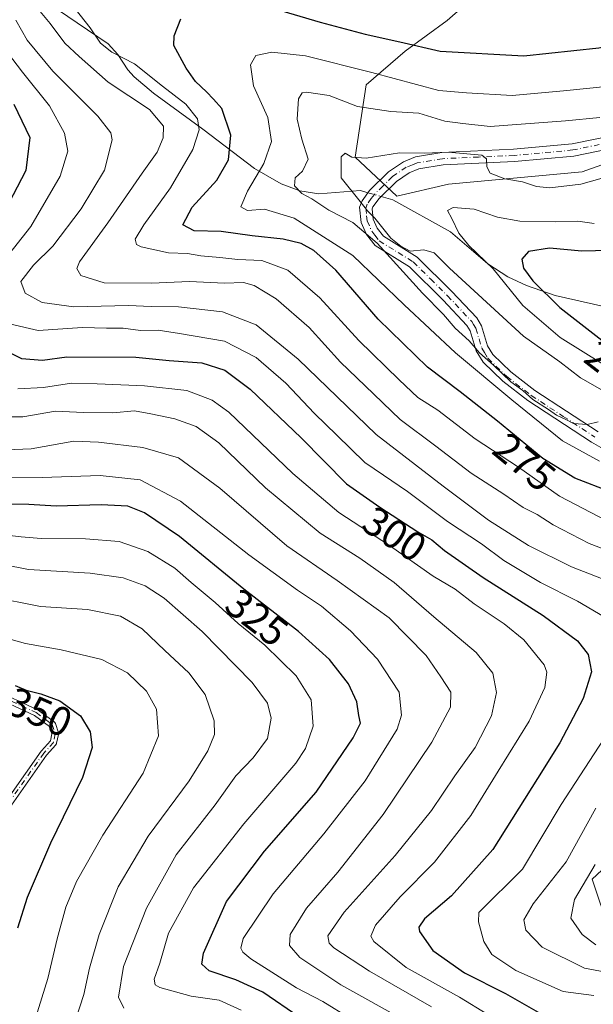
# Model space of a CAD drawing. Units: metres. Extents: x 603197 to 606617, y 4784738 to 4787104.
# Drawn here: x 604131 to 604272, y 4785772 to 4786013 of the extents above; entities that cross this region are included whole.
import ezdxf
from ezdxf.enums import TextEntityAlignment as Align

# ---------------------------------------------------------------- set-up
doc = ezdxf.new("R2010")
doc.units = ezdxf.units.M
doc.header["$MEASUREMENT"] = 0
doc.linetypes.add('DGN Style 4', pattern=[2.6384748266838614, 1.318413404963828, -0.6592067024819142, 0.001648016756204785, -0.6592067024819142])
for name, color, linetype, lineweight in [('Arbolado forestal CxS', 92, 'Continuous', 0), ('Camino Cxs', 7, 'Continuous', 0), ('Camino eje', 30, 'DGN Style 4', 13), ('Corriente natural lineal', 142, 'Continuous', 13), ('Corriente natural lineal oculto', 9, 'DGN Style 4', 13), ('Curva de nivel maestra', 30, 'Continuous', 30), ('Curva de nivel normal', 30, 'Continuous', 0), ('Matorral CxS', 135, 'Continuous', 0), ('Pista no pavimentada Cxs', 111, 'Continuous', 0), ('Pista no pavimentada eje', 91, 'DGN Style 4', 0), ('Rótulo de curva de nivel directora', 7, 'Continuous', 0)]:
    doc.layers.add(name, color=color, linetype=linetype, lineweight=lineweight)
doc.styles.add('Style-Arial', font='txt')

msp = doc.modelspace()

# ---------------------------------------------------------------- linework, layer by layer
at = {"layer": 'Arbolado forestal CxS', "color": 92, "linetype": 'Continuous', "lineweight": 0}
for points in [[(604247.4153000005, 4786022.4793, 284.9478999999992), (604235.8938999996, 4786012.319900001, 279.7911000000022), (604225.6649000002, 4786004.8181, 274.3521999999939), (604216.1168999998, 4785996.634299999, 267.9774000000034), (604213.3901000004, 4785978.9025, 260.4345999999932), (604223.6206999999, 4785969.354699999, 259.0743999999977), (604236.2655999997, 4785972.292300001, 258.831600000005), (604268.9523, 4785975.299500001, 261.1218999999983), (604298.1041000001, 4785985.711300001, 262.1267999999982)], [(604247.4153000005, 4786022.4793, 284.9478999999992), (604235.8938999996, 4786012.319900001, 279.7911000000022), (604225.6649000002, 4786004.8181, 274.3521999999939), (604216.1168999998, 4785996.634299999, 267.9774000000034), (604213.3901000004, 4785978.9025, 260.4345999999932), (604223.6206999999, 4785969.354699999, 259.0743999999977), (604236.2655999997, 4785972.292300001, 258.831600000005), (604268.9523, 4785975.299500001, 261.1218999999983), (604298.1041000001, 4785985.711300001, 262.1267999999982)], [(604289.6785000004, 4785819.2785, 282.8055000000023), (604271.4357000003, 4785802.252699999, 287.1591000000044), (604279.9512999998, 4785776.7139, 290.3567999999942)], [(604289.6785000004, 4785819.2785, 282.8055000000023), (604271.4357000003, 4785802.252699999, 287.1591000000044), (604279.9512999998, 4785776.7139, 290.3567999999942)]]:
    msp.add_polyline3d(points, dxfattribs=at)
at = {"layer": 'Camino Cxs', "color": 7, "linetype": 'Continuous', "lineweight": 0}
for points in [[(604124.6915999996, 4785848.745100001, 352.8907000000036), (604135.6541999998, 4785843.707000001, 351.5865999999951), (604135.7249999996, 4785843.67, 351.5847000000067), (604135.7918999996, 4785843.6261, 351.5850999999966), (604139.7219000002, 4785840.756100001, 351.645399999994), (604139.7489, 4785840.735500001, 351.6447999999946), (604139.8086999999, 4785840.682800001, 351.6444000000047), (604139.8629000002, 4785840.624299999, 351.6456000000035), (604139.9111000003, 4785840.560699999, 351.6483000000007), (604139.9527000004, 4785840.492699999, 351.6526000000013), (604139.9873000003, 4785840.420800001, 351.6585000000051), (604140.0109999999, 4785840.357100001, 351.6646999999939), (604140.7609999999, 4785838.0471, 351.8516999999993), (604140.7644999997, 4785838.035900001, 351.8522999999986), (604140.7841999996, 4785837.9586, 351.857999999993), (604140.7960999999, 4785837.879699999, 351.8656999999948), (604140.8000999996, 4785837.800100001, 351.875199999995), (604140.7960999999, 4785837.7204, 351.8867999999929), (604140.7841999996, 4785837.6415, 351.9000999999989), (604140.7827000003, 4785837.634, 351.9015000000072), (604140.3327000003, 4785835.514000001, 352.2452000000048), (604140.3145000003, 4785835.444300001, 352.256899999993), (604140.2873000001, 4785835.3693, 352.2710999999982), (604140.2527000001, 4785835.297499999, 352.2866999999969), (604140.2111000001, 4785835.2294, 352.3034000000043), (604140.1628999999, 4785835.1658, 352.3209999999963), (604140.1426999997, 4785835.1426, 352.3279999999941), (604137.8355, 4785832.5988, 353.0555000000023), (604125.7346999999, 4785815.458500001, 357.5973999999987)], [(604124.6915999996, 4785848.745100001, 352.8907000000036), (604135.6541999998, 4785843.707000001, 351.5865999999951), (604135.7249999996, 4785843.67, 351.5847000000067), (604135.7918999996, 4785843.6261, 351.5850999999966), (604139.7219000002, 4785840.756100001, 351.645399999994), (604139.7489, 4785840.735500001, 351.6447999999946), (604139.8086999999, 4785840.682800001, 351.6444000000047), (604139.8629000002, 4785840.624299999, 351.6456000000035), (604139.9111000003, 4785840.560699999, 351.6483000000007), (604139.9527000004, 4785840.492699999, 351.6526000000013), (604139.9873000003, 4785840.420800001, 351.6585000000051), (604140.0109999999, 4785840.357100001, 351.6646999999939), (604140.7609999999, 4785838.0471, 351.8516999999993), (604140.7644999997, 4785838.035900001, 351.8522999999986), (604140.7841999996, 4785837.9586, 351.857999999993), (604140.7960999999, 4785837.879699999, 351.8656999999948), (604140.8000999996, 4785837.800100001, 351.875199999995), (604140.7960999999, 4785837.7204, 351.8867999999929), (604140.7841999996, 4785837.6415, 351.9000999999989), (604140.7827000003, 4785837.634, 351.9015000000072), (604140.3327000003, 4785835.514000001, 352.2452000000048), (604140.3145000003, 4785835.444300001, 352.256899999993), (604140.2873000001, 4785835.3693, 352.2710999999982), (604140.2527000001, 4785835.297499999, 352.2866999999969), (604140.2111000001, 4785835.2294, 352.3034000000043), (604140.1628999999, 4785835.1658, 352.3209999999963), (604140.1426999997, 4785835.1426, 352.3279999999941), (604137.8355, 4785832.5988, 353.0555000000023), (604125.7346999999, 4785815.458500001, 357.5973999999987)], [(604124.4064999997, 4785816.351500001, 357.465400000001), (604136.5565, 4785833.5615, 353.2238999999972), (604136.5724, 4785833.583100001, 353.2192000000068), (604136.6174999997, 4785833.637499999, 353.2063000000053), (604138.8124000002, 4785836.057499999, 352.5440999999992), (604139.1731000004, 4785837.7567, 352.274900000004), (604138.5691999998, 4785839.616699999, 352.0470999999961), (604134.9130999995, 4785842.286699999, 352.0696000000025), (604123.9759999998, 4785847.313200001, 354.1356999999989)], [(604124.4064999997, 4785816.351500001, 357.465400000001), (604136.5565, 4785833.5615, 353.2238999999972), (604136.5724, 4785833.583100001, 353.2192000000068), (604136.6174999997, 4785833.637499999, 353.2063000000053), (604138.8124000002, 4785836.057499999, 352.5440999999992), (604139.1731000004, 4785837.7567, 352.274900000004), (604138.5691999998, 4785839.616699999, 352.0470999999961), (604134.9130999995, 4785842.286699999, 352.0696000000025), (604123.9759999998, 4785847.313200001, 354.1356999999989)]]:
    msp.add_polyline3d(points, dxfattribs=at)
at = {"layer": 'Camino eje', "color": 30, "linetype": 'DGN Style 4', "lineweight": 13}
msp.add_polyline3d([(604124.3101000005, 4785848.040100001, 353.4787999999971), (604135.3201000001, 4785842.9801, 351.8260000000009), (604139.2500999998, 4785840.110099999, 351.8323999999994), (604140.0000999998, 4785837.800100001, 352.0678999999946), (604139.5500999996, 4785835.6801, 352.4082000000053), (604137.2100999998, 4785833.100099999, 353.1380999999965), (604125.0601000005, 4785815.890100001, 357.5587999999989)], dxfattribs=at)
at = {"layer": 'Corriente natural lineal', "color": 142, "linetype": 'Continuous', "lineweight": 13}
for points in [[(604124.2401000002, 4786027.9801, 287.0173000000068), (604135.5201000003, 4786018.5101, 284.4412000000011), (604152.9401000004, 4786006.610099999, 279.934699999998), (604155.3201000001, 4786003.9901, 280.5745000000024), (604157.7600999996, 4786000.280099999, 281.7981), (604159.2701000003, 4785998.5801, 282.1420999999973), (604164.0301000001, 4785994.530099999, 282.6284000000014), (604176.1300999997, 4785985.7601, 280.1033000000025), (604188.7301000003, 4785976.130100001, 272.0305999999982), (604195.2901, 4785972.340100001, 267.4633000000031), (604199.8201000001, 4785970.6801, 265.883799999996), (604204.5301000001, 4785969.970100001, 264.084799999997), (604214.6901000004, 4785970.7301, 260.1925000000047), (604216.5165999997, 4785970.2016, 259.8637000000017)], [(604219.7418999998, 4785969.268400001, 259.4578000000038), (604222.5701000001, 4785968.450099999, 259.1760999999969), (604236.7500999998, 4785960.670100001, 256.9974999999977), (604245.8901000004, 4785952.790100001, 255.6929999999993), (604250.7901, 4785949.590100001, 254.5332999999955), (604255.3400999998, 4785947.470100001, 252.5160000000033), (604262.3000999996, 4785945.040100001, 249.6474000000017), (604274.2100999998, 4785942.3301, 245.3855999999942), (604283.8601000002, 4785941.1601, 243.0927999999985), (604293.5100999996, 4785941.170100001, 242.1662000000069), (604300.0401, 4785942.4001, 241.4616999999998), (604314.4600999998, 4785947.090100001, 238.3984000000055), (604319.2701000003, 4785947.8301, 237.2792000000045), (604337.4200999998, 4785946.5601, 234.2681000000011), (604342.0800999999, 4785945.540100001, 232.431700000001), (604351.4200999998, 4785942.710100001, 232.0023999999976), (604354.1001000004, 4785942.110099999, 231.7348000000056), (604355.9501, 4785941.970100001, 231.1719000000012), (604358.5900999998, 4785942.210100001, 229.9293999999936), (604361.8300999999, 4785941.370100001, 227.8801999999996), (604370.9918999998, 4785937.153100001, 209.4753999999957)]]:
    msp.add_polyline3d(points, dxfattribs=at)
at = {"layer": 'Corriente natural lineal oculto', "color": 9, "linetype": 'DGN Style 4', "lineweight": 13, "extrusion": (0.1152876722138856, -0.03335703829685901, 0.9927719076563184), "elevation": -89729.09020922105, "flags": 128}
msp.add_lwpolyline([(4765333.535899501, 744401.3830362688), (4765333.535899501, 744398.0009988444)], dxfattribs=at)
at = {"layer": 'Curva de nivel maestra', "color": 30, "linetype": 'Continuous', "lineweight": 30, "flags": 128}
for points, elevation in [([(604193.5199999996, 4786015.3201), (604204.8099999996, 4786011.960100001), (604215.8499999996, 4786008.9901), (604224.3200000003, 4786007.110099999), (604234.2000000002, 4786004.840100001), (604254.6399999997, 4786003.670100001), (604273.0199999996, 4786005.640100001), (604283.2400000002, 4786007.7601), (604288.7000000002, 4786008.860099999), (604298.6100000005, 4786011.5601), (604304.0599999996, 4786012.520099999), (604314.2300000006, 4786013.9801)], 275), ([(604276.0199999996, 4785896.960100001), (604267.1900000004, 4785900.370100001), (604259.3399999999, 4785905.1801), (604248.2400000002, 4785914.300100001), (604239.1100000005, 4785921.460100001), (604231.1299999999, 4785927.4801), (604219.0199999996, 4785939.2301), (604208.6699999999, 4785951.270099999), (604203.3099999996, 4785956.050100001), (604200.2000000002, 4785957.770099999), (604195.7800000003, 4785958.800100001), (604188.2199999997, 4785959.640100001), (604180.5800000001, 4785960.720100001), (604173.9800000006, 4785960.9101), (604171.2199999997, 4785962.3201), (604173.5199999996, 4785966.6801), (604179.5700000003, 4785973.3101), (604182.3899999997, 4785978.280099999), (604182.9600000001, 4785984.300100001), (604180.79, 4785990.8301), (604178.7000000002, 4785993.0601), (604177.04, 4785994.9301), (604174.3399999999, 4785997.460100001), (604171.9900000002, 4786000.700099999), (604169.0199999996, 4786006.2601), (604169.0700000003, 4786008.5601), (604170.7400000002, 4786012.720100001)], 275), ([(604129.8399999999, 4785991.9101), (604133.7999999998, 4785983.7401), (604132.7599999999, 4785975.620100001), (604127.54, 4785965.620100001)], 300), ([(604278.8600000005, 4785956.110099999), (604268.8600000005, 4785955.9001), (604260.9500000002, 4785956.620100001), (604255.7999999998, 4785955.790100001), (604254.2199999997, 4785953.9301), (604254.5899999999, 4785951.770099999), (604256.8799999999, 4785948.630100001), (604263.4699999997, 4785942.120100001), (604273.79, 4785934.1501)], 250), ([(604126.3799999999, 4785932.210100001), (604131.7599999999, 4785929.670100001), (604136.8399999999, 4785929.2601), (604142.8499999996, 4785930.0801), (604159.7100000001, 4785930.0001), (604167.9000000004, 4785929.190099999), (604175.8799999999, 4785928.600099999), (604181.4600000001, 4785926.800100001), (604187.6799999997, 4785922.120100001), (604200.1500000004, 4785910.200099999), (604211.2300000006, 4785898.970100001), (604219.4299999997, 4785893.2401), (604228.7300000006, 4785887.220100001), (604232.1200000001, 4785885.2301), (604235.2199999997, 4785882.6501), (604244.7000000002, 4785876.030099999), (604259.4100000003, 4785866.7501), (604267.79, 4785860.5601), (604270.4199999999, 4785857.210100001), (604271.2300000006, 4785852.970100001), (604269.2100000001, 4785846.4801), (604263.4699999997, 4785835.630100001), (604258.0300000003, 4785826.880100001), (604247.0599999996, 4785809.520099999), (604237, 4785798.1501), (604230.3899999997, 4785792.530099999), (604228.9900000002, 4785790.470100001), (604229.1200000001, 4785789.420100001), (604232.3600000005, 4785784.800100001), (604240.1500000004, 4785779.3201), (604250.2000000002, 4785774.2401), (604258.7599999999, 4785769.380100001)], 300), ([(604199.8300000001, 4785768.390100001), (604190.7599999999, 4785774.550100001), (604184.1900000004, 4785777.5801), (604177.6500000004, 4785779.770099999), (604175.8499999996, 4785781.4001), (604176.29, 4785784.1601), (604181.9299999997, 4785796.770099999), (604191.2300000006, 4785809.0601), (604203.8700000001, 4785823.550100001), (604212.9299999997, 4785836.800100001), (604214.7199999997, 4785840.4301), (604214.2699999996, 4785842.280099999), (604213.79, 4785845.620100001), (604211.75, 4785850.030099999), (604207.1299999999, 4785855.950099999), (604199.5599999996, 4785862.8201), (604186.1200000001, 4785873.200099999), (604170.4000000004, 4785886.090100001), (604161.8200000003, 4785891.890100001), (604157.7199999997, 4785893.4801), (604151.2100000001, 4785893.8301), (604140.2199999997, 4785893.470100001), (604133.54, 4785893.9001), (604126.0199999996, 4785894.030099999)], 325), ([(604130.1799999997, 4785849.6501), (604132.8499999996, 4785848.470100001), (604136.4800000006, 4785847.620100001), (604141.0899999999, 4785845.840100001), (604146.1500000004, 4785842.2401), (604148.5199999996, 4785838.270099999), (604149.04, 4785834.460100001), (604146.6399999997, 4785827.1501), (604138.7999999998, 4785811.020099999), (604133.1100000005, 4785797.7601), (604130.7199999997, 4785790.2601)], 350)]:
    msp.add_lwpolyline(points, dxfattribs=dict(at, elevation=elevation))
at = {"layer": 'Curva de nivel normal', "color": 30, "linetype": 'Continuous', "lineweight": 0, "flags": 128}
for points, elevation in [([(604124.2000000002, 4785949.619999999), (604133.9800000006, 4785961.91), (604141.2300000006, 4785974.25), (604143.04, 4785980.380000001), (604142.2699999996, 4785984.74), (604138.5999999996, 4785991.460000001), (604131.9800000006, 4785999.680000001), (604119.79, 4786015.529999999)], 294.9999999999999), ([(604276.4199999999, 4785882.180000001), (604270.6399999997, 4785884.4), (604261.8799999999, 4785888.970000001), (604257.9100000003, 4785891.49), (604254.4699999997, 4785893.180000001), (604249.75, 4785896.430000001), (604241.8200000003, 4785901.609999999), (604233.0999999996, 4785908.189999999), (604224.3700000001, 4785914.720000001), (604215.8099999996, 4785922.92), (604209.7800000003, 4785928.779999999), (604202.1500000004, 4785937.220000001), (604194.04, 4785944.199999999), (604188.6600000003, 4785947.529999999), (604186.0899999999, 4785948.27), (604181.4500000002, 4785948.100000001), (604172.8499999996, 4785948.51), (604163.5099999999, 4785948.039999999), (604151.9600000001, 4785948.16), (604146.2699999996, 4785949.92), (604145.2800000003, 4785951.680000001), (604145.9199999999, 4785953.300000001), (604152.8399999999, 4785962.869999999), (604161.2999999998, 4785975.02), (604164.9400000004, 4785980.130000001), (604166.4199999999, 4785983.66), (604166.4600000001, 4785986.460000001), (604163.0499999998, 4785990.550000001), (604152.9199999999, 4785997.26), (604145.8099999996, 4786003.539999999), (604142.3700000001, 4786006.810000001), (604138.75, 4786011.65), (604135.4500000002, 4786015.560000001)], 285), ([(604274.8399999999, 4785890.01), (604263.3600000005, 4785895.980000001), (604253.3499999996, 4785903.07), (604242.7599999999, 4785910), (604233.5899999999, 4785916.970000001), (604228.7000000002, 4785920.119999999), (604224.2000000002, 4785924.4), (604214.2599999999, 4785934.02), (604204.75, 4785944.449999999), (604196.8899999997, 4785951.24), (604190.5599999996, 4785953.65), (604184.6699999999, 4785953.84), (604180.2599999999, 4785954.350000001), (604175.6500000004, 4785954.75), (604172.3200000003, 4785955.32), (604167.7000000002, 4785955.529999999), (604161, 4785956.939999999), (604159.9000000004, 4785957.539999999), (604159.5499999998, 4785958.800000001), (604161.6699999999, 4785962.350000001), (604168.1900000004, 4785971.42), (604173.6399999997, 4785980.810000001), (604175.2400000002, 4785985.600000001), (604174.7699999996, 4785988.279999999), (604171.9500000002, 4785991.91), (604166.2000000002, 4785996.27), (604159.3799999999, 4786001.779999999), (604153.8300000001, 4786004.560000001), (604151.0899999999, 4786006.83), (604148.5499999998, 4786010.58), (604144.8399999999, 4786015.180000001)], 280), ([(604130.3799999999, 4786012.439999999), (604133.1299999999, 4786007.51), (604139.3600000005, 4785999.960000001), (604150.4199999999, 4785988.970000001), (604153.6200000001, 4785984.869999999), (604153.9299999997, 4785983.17), (604152.0499999998, 4785975.699999999), (604146.3099999996, 4785966.279999999), (604139.4299999997, 4785957.16), (604134.6299999999, 4785952.49), (604131.5999999996, 4785948.470000001), (604132.6399999997, 4785945.59), (604136.7999999998, 4785943.359999999), (604144.5099999999, 4785942.279999999), (604157.9199999999, 4785942.619999999), (604163.5, 4785942.4), (604170.1699999999, 4785942.25), (604180.9400000004, 4785941.02), (604189.1399999997, 4785937.890000001), (604199.4100000003, 4785929.49), (604218.5099999999, 4785911.02), (604234.9500000002, 4785898.41), (604246.0499999998, 4785890.109999999), (604255.8399999999, 4785883.91), (604266.3099999996, 4785878.640000001), (604273.6900000004, 4785875.810000001)], 290), ([(604273.2000000002, 4785904.529999999), (604264.1100000005, 4785909.49), (604251.7100000001, 4785919.529999999), (604237.9500000002, 4785931.039999999), (604225.3499999996, 4785942.77), (604212.79, 4785954.82), (604198.5, 4785964), (604191.2400000002, 4785966.199999999), (604187.0199999996, 4785965.880000001), (604185.4199999999, 4785966.779999999), (604187.0499999998, 4785970.609999999), (604191.0300000003, 4785977.390000001), (604192.9000000004, 4785982.76), (604192.0199999996, 4785988.59), (604188.5199999996, 4785996.380000001), (604187.79, 4786001.480000001), (604189.0599999996, 4786003.789999999), (604192.9600000001, 4786004.560000001), (604201.2300000006, 4786003.699999999), (604217.4400000004, 4785999.640000001), (604233.8300000001, 4785995.25), (604240.6200000001, 4785994.65), (604251.8099999996, 4785993.980000001), (604264.3600000005, 4785995.109999999), (604285.2800000003, 4785997.27)], 270), ([(604273.3099999996, 4785988.609999999), (604264.8600000005, 4785987.779999999), (604246.4500000002, 4785986.439999999), (604239.7400000002, 4785987.119999999), (604235.3300000001, 4785987.75), (604228.9699999997, 4785989.710000001), (604222.0800000001, 4785990.119999999), (604213.9400000004, 4785991.34), (604207.0599999996, 4785994), (604201.4500000002, 4785994.810000001), (604200.4600000001, 4785994.609999999), (604199.5599999996, 4785993.140000001), (604199.1900000004, 4785988.210000001), (604200.3499999996, 4785983.34), (604201.9199999999, 4785978.42), (604200.54, 4785975.460000001), (604198.7000000002, 4785973.83), (604198.5199999996, 4785971.91), (604200.2999999998, 4785969.980000001), (604202.8200000003, 4785968.710000001), (604206.9800000006, 4785965.930000001), (604212.8300000001, 4785962.91), (604218.7599999999, 4785957.84), (604229.8499999996, 4785945.600000001), (604235.0199999996, 4785940.439999999), (604237.8799999999, 4785937.100000001), (604241.3099999996, 4785933.960000001), (604243.7999999998, 4785931.02), (604247.2199999997, 4785927.980000001), (604251.5099999999, 4785923.930000001), (604254.3899999997, 4785921.810000001), (604256.8700000001, 4785919.619999999), (604260.7300000006, 4785917.15), (604262.6699999999, 4785915.76), (604264.9699999997, 4785914.720000001), (604266.79, 4785913.74), (604270.1399999997, 4785913.470000001), (604272.8600000005, 4785914.109999999)], 265), ([(604279.1200000001, 4785918.859999999), (604268.54, 4785924.9), (604263.4900000002, 4785928.789999999), (604254.6299999999, 4785935.08), (604243.5199999996, 4785945.279999999), (604236.4500000002, 4785951.74), (604232.7599999999, 4785955.529999999), (604230.2000000002, 4785956.24), (604226.8600000005, 4785955.91), (604224.5499999998, 4785957.119999999), (604222.1200000001, 4785959.100000001), (604218.1799999997, 4785963.939999999), (604216.3899999997, 4785965.810000001), (604214.5999999996, 4785968.02), (604209.9900000002, 4785973.810000001), (604209.9299999997, 4785978.99), (604210.9299999997, 4785979.9), (604212.5999999996, 4785978.91), (604216.0899999999, 4785978.65), (604224.2800000003, 4785979.980000001), (604230.3600000005, 4785979.9), (604236.1200000001, 4785980.15), (604244.4299999997, 4785979.380000001), (604245.5499999998, 4785978.49), (604245.6399999997, 4785976.5), (604246.4100000003, 4785975.02), (604249.9900000002, 4785973.600000001), (604254.3399999999, 4785972.859999999), (604257.7699999996, 4785971.710000001), (604261.0099999999, 4785971.4), (604268.6299999999, 4785972.289999999), (604277.0499999998, 4785974.699999999)], 260), ([(604271.9000000004, 4785962.65), (604267.8600000005, 4785963.279999999), (604262.4600000001, 4785963.08), (604253.7000000002, 4785963.24), (604248.2000000002, 4785964.210000001), (604242.5300000003, 4785966.15), (604237.3899999997, 4785966.560000001), (604236.0300000003, 4785965.82), (604237.0499999998, 4785963.91), (604238.7300000006, 4785960.34), (604241.2400000002, 4785957.289999999), (604247.1900000004, 4785951.600000001), (604254.4100000003, 4785942.640000001), (604263.5899999999, 4785934.810000001), (604279.1699999999, 4785925.100000001)], 255), ([(604274.2999999998, 4785866.439999999), (604267.8300000001, 4785870.289999999), (604258.75, 4785874.850000001), (604249.7400000002, 4785880.17), (604244.3099999996, 4785884.26), (604236.0099999999, 4785889.720000001), (604226.1799999997, 4785897.060000001), (604220.2999999998, 4785901.119999999), (604215.7400000002, 4785904.16), (604208.9400000004, 4785910.850000001), (604203.4100000003, 4785916.16), (604196.4600000001, 4785923.58), (604189.1600000003, 4785929.92), (604181.4400000004, 4785933.84), (604170.3899999997, 4785935.75), (604165.1500000004, 4785936.550000001), (604160.8899999997, 4785936.52), (604156.5899999999, 4785937.029999999), (604152.5, 4785937.07), (604146.6900000004, 4785937.25), (604135.7800000003, 4785936.529999999), (604129.1399999997, 4785938.01)], 294.9999999999999), ([(604130.8300000001, 4785922.24), (604137.0899999999, 4785922.52), (604143.9299999997, 4785923.640000001), (604150.2100000001, 4785923.4), (604161.8700000001, 4785922.99), (604172.2100000001, 4785921.789999999), (604178.4299999997, 4785919.430000001), (604182.4500000002, 4785916.52), (604198.1699999999, 4785901.529999999), (604209.3899999997, 4785891.980000001), (604221.8300000001, 4785883.859999999), (604232.5199999996, 4785876.350000001), (604237.9000000004, 4785873.16), (604242.5199999996, 4785869.59), (604249.8200000003, 4785864.74), (604254.6900000004, 4785860.779999999), (604259.6200000001, 4785854.720000001), (604260.2699999996, 4785852.859999999), (604259.7999999998, 4785849.16), (604255.9600000001, 4785840.92), (604248.3700000001, 4785828.680000001), (604241.7199999997, 4785817.779999999), (604232.7999999998, 4785806.390000001), (604224.4000000004, 4785797.890000001), (604218.3499999996, 4785790.939999999), (604217.2199999997, 4785788.300000001), (604217.9800000006, 4785786.939999999), (604225.8499999996, 4785780.619999999), (604238.9299999997, 4785773.369999999), (604252.7999999998, 4785764.91)], 305), ([(604126.5999999996, 4785915.350000001), (604132.0800000001, 4785915.4), (604140.04, 4785916.789999999), (604146.8700000001, 4785916.460000001), (604154.0899999999, 4785916.310000001), (604159.4199999999, 4785916.850000001), (604163.3600000005, 4785916.100000001), (604169.2699999996, 4785914.880000001), (604174.4600000001, 4785912.980000001), (604180.0599999996, 4785909), (604191.4500000002, 4785898.029999999), (604204.8200000003, 4785886.890000001), (604214.5300000003, 4785880.75), (604222.9699999997, 4785874.800000001), (604232.6500000004, 4785866.439999999), (604243.0199999996, 4785857.710000001), (604247.0599999996, 4785852.680000001), (604247.9600000001, 4785847.9), (604246.7400000002, 4785842.16), (604242.7400000002, 4785834.430000001), (604237.7699999996, 4785827.51), (604232.0800000001, 4785819.02), (604223.1699999999, 4785807.99), (604210.7000000002, 4785794.17), (604206.6799999997, 4785788.34), (604207.04, 4785786.58), (604208.2100000001, 4785785.460000001), (604216.9100000003, 4785779.720000001), (604232.0899999999, 4785770.960000001)], 310), ([(604128.0099999999, 4785907.26), (604134.0700000003, 4785907.51), (604144.54, 4785909.41), (604150.54, 4785909.130000001), (604161.4400000004, 4785907.9), (604170.1200000001, 4785905.310000001), (604180.2699999996, 4785897.92), (604196.6399999997, 4785883.810000001), (604208.9699999997, 4785875.32), (604221.7100000001, 4785866.210000001), (604230.7300000006, 4785856.970000001), (604234.3700000001, 4785851.75), (604236.8300000001, 4785848), (604236.7599999999, 4785844.310000001), (604232.1299999999, 4785835.720000001), (604220.2199999997, 4785818.029999999), (604209.1900000004, 4785803.970000001), (604201.5, 4785795.15), (604197.4800000006, 4785788.720000001), (604197.3600000005, 4785785.970000001), (604199.8799999999, 4785783.039999999), (604209.9000000004, 4785776.380000001), (604225.8499999996, 4785767.52)], 315), ([(604129.1799999997, 4785900.600000001), (604136.8099999996, 4785900.480000001), (604150.9600000001, 4785901.050000001), (604160.7599999999, 4785899.939999999), (604170.6399999997, 4785894.75), (604187.3799999999, 4785881.619999999), (604199.2400000002, 4785872.92), (604205.1399999997, 4785869.050000001), (604212.2400000002, 4785863), (604218.8799999999, 4785856.029999999), (604224.1500000004, 4785848.02), (604224.7400000002, 4785842.33), (604223.6799999997, 4785838.960000001), (604215.8700000001, 4785826.289999999), (604205.7199999997, 4785813.300000001), (604193.3300000001, 4785798.65), (604186.0199999996, 4785787.699999999), (604185.4199999999, 4785785.310000001), (604185.9100000003, 4785784.359999999), (604187.8399999999, 4785782.710000001), (604199.04, 4785775.66), (604205.5099999999, 4785772.279999999), (604212.0700000003, 4785768.180000001)], 320), ([(604185.4800000006, 4785770.16), (604180.0700000003, 4785772.630000001), (604173.2400000002, 4785773.58), (604165.6200000001, 4785775.730000001), (604164.4699999997, 4785776.380000001), (604164.2199999997, 4785777.74), (604165.5499999998, 4785781.65), (604167.7400000002, 4785789.02), (604173.8499999996, 4785800.130000001), (604186.1500000004, 4785815.810000001), (604198.9000000004, 4785830.630000001), (604201.25, 4785834.220000001), (604203.1200000001, 4785839.699999999), (604202.5899999999, 4785846.15), (604198.9299999997, 4785852.02), (604191.29, 4785859.49), (604184.7300000006, 4785864.800000001), (604179.1200000001, 4785869.960000001), (604173.2800000003, 4785874.850000001), (604169.2599999999, 4785878.34), (604162.6600000003, 4785882.439999999), (604155.6299999999, 4785884.82), (604147.4000000004, 4785885.539999999), (604136.54, 4785885.560000001), (604131.6399999997, 4785886.039999999), (604125.3200000003, 4785886.75)], 330), ([(604120.5599999996, 4785880.52), (604133.4199999999, 4785878.039999999), (604148.5300000003, 4785877.130000001), (604156.6299999999, 4785875.939999999), (604162.0099999999, 4785873.99), (604166.6600000003, 4785871.02), (604175.9500000002, 4785862.869999999), (604188.1699999999, 4785850.359999999), (604191.9400000004, 4785845.289999999), (604192.8099999996, 4785841.630000001), (604191.9600000001, 4785836.630000001), (604188.4400000004, 4785831.91), (604184.1500000004, 4785827.539999999), (604179.1399999997, 4785820.449999999), (604169.6200000001, 4785808.220000001), (604162.3300000001, 4785795.16), (604156.7000000002, 4785780.850000001), (604155.5099999999, 4785773.350000001), (604156.7599999999, 4785770.680000001)], 335), ([(604144.1799999997, 4785765.480000001), (604146.9800000006, 4785774), (604148.3899999997, 4785780.480000001), (604150.7000000002, 4785788.730000001), (604155.3799999999, 4785800.34), (604162.7000000002, 4785812.720000001), (604172.7800000003, 4785826.289999999), (604177.3700000001, 4785833.630000001), (604178.9699999997, 4785837.630000001), (604178.8799999999, 4785840.960000001), (604176.6600000003, 4785847.4), (604172.7199999997, 4785852.75), (604166.8399999999, 4785858.17), (604161.2599999999, 4785863.460000001), (604155.9600000001, 4785866.600000001), (604147.8700000001, 4785868.180000001), (604136.4000000004, 4785868.980000001), (604124, 4785871.430000001)], 340), ([(604130.5, 4785758.640000001), (604133.8099999996, 4785763.720000001), (604138.1600000003, 4785777.949999999), (604140.4199999999, 4785787.609999999), (604142.5499999998, 4785795.390000001), (604145.2199999997, 4785801.630000001), (604151.6500000004, 4785813.02), (604161.5300000003, 4785828.180000001), (604165.2999999998, 4785837.27), (604164.7800000003, 4785843.810000001), (604162.3399999999, 4785848.220000001), (604157.6900000004, 4785852.730000001), (604151.4299999997, 4785855.970000001), (604141.4500000002, 4785858.34), (604132.7000000002, 4785859.91), (604120.6500000004, 4785863.220000001)], 345), ([(604271.8300000001, 4785773.76), (604264.3099999996, 4785774.75), (604252.7300000006, 4785779.880000001), (604246.8399999999, 4785783.779999999), (604244.8499999996, 4785787), (604243.54, 4785791.83), (604243.6299999999, 4785794.09), (604254.3200000003, 4785804.680000001), (604263.8099999996, 4785820.470000001), (604275.4000000004, 4785838.289999999)], 294.9999999999999), ([(604272.2699999996, 4785819.630000001), (604265.0499999998, 4785806.439999999), (604256.9600000001, 4785796.220000001), (604254.7000000002, 4785792.25), (604255.1500000004, 4785789.779999999), (604259.1600000003, 4785785.59), (604269.54, 4785780.470000001), (604278.6200000001, 4785778.730000001)], 290), ([(604272.2599999999, 4785786.180000001), (604268.9600000001, 4785788.710000001), (604266.1699999999, 4785792.689999999), (604267.0499999998, 4785797.26), (604272.1500000004, 4785805.83)], 285)]:
    msp.add_lwpolyline(points, dxfattribs=dict(at, elevation=elevation))
at = {"layer": 'Matorral CxS', "color": 135, "linetype": 'Continuous', "lineweight": 0}
for points in [[(604298.1041000001, 4785985.711300001, 262.1267999999982), (604268.9523, 4785975.299500001, 261.1218999999983), (604236.2655999997, 4785972.292300001, 258.831600000005), (604223.6206999999, 4785969.354699999, 259.0743999999977), (604213.3901000004, 4785978.9025, 260.4345999999932), (604216.1168999998, 4785996.634299999, 267.9774000000034), (604225.6649000002, 4786004.8181, 274.3521999999939), (604235.8938999996, 4786012.319900001, 279.7911000000022), (604247.4153000005, 4786022.4793, 284.9478999999992)], [(604247.4153000005, 4786022.4793, 284.9478999999992), (604235.8938999996, 4786012.319900001, 279.7911000000022), (604225.6649000002, 4786004.8181, 274.3521999999939), (604216.1168999998, 4785996.634299999, 267.9774000000034), (604213.3901000004, 4785978.9025, 260.4345999999932), (604223.6206999999, 4785969.354699999, 259.0743999999977), (604236.2655999997, 4785972.292300001, 258.831600000005), (604268.9523, 4785975.299500001, 261.1218999999983), (604298.1041000001, 4785985.711300001, 262.1267999999982)], [(604279.9512999998, 4785776.7139, 290.3567999999942), (604271.4357000003, 4785802.252699999, 287.1591000000044), (604289.6785000004, 4785819.2785, 282.8055000000023)], [(604289.6785000004, 4785819.2785, 282.8055000000023), (604271.4357000003, 4785802.252699999, 287.1591000000044), (604279.9512999998, 4785776.7139, 290.3567999999942)]]:
    msp.add_polyline3d(points, dxfattribs=at)
at = {"layer": 'Pista no pavimentada Cxs', "color": 111, "linetype": 'Continuous', "lineweight": 0}
for points in [[(604275.7701000003, 4785906.5701, 276.9997000000003), (604271.2701000003, 4785909.130100001, 275.6842999999935), (604255.6101000002, 4785919.350099999, 277.3932000000059), (604249.5000999998, 4785924.0701, 282.9974999999977), (604244.6801000005, 4785928.7401, 283.8754999999946), (604243.0100999996, 4785931.520099999, 281.489499999996), (604241.5100999996, 4785936.4101, 270.8335999999982), (604240.7200999996, 4785937.7401, 268.0553999999975), (604234.9101, 4785943.9301, 265.1848999999929), (604226.6700999998, 4785952.0601, 278.1459000000032), (604218.2600999996, 4785957.280099999, 274.8444000000018), (604216.1401000004, 4785960.0001, 274.9021999999969), (604214.8501000004, 4785962.9001, 274.4085999999952), (604214.4501, 4785966.6501, 272.7682000000059), (604215.0701000001, 4785968.2601, 271.2734999999957), (604216.9401000004, 4785970.770099999, 267.6995000000024), (604221.5500999996, 4785975.340100001, 269.9774000000034), (604225.1801000005, 4785977.790100001, 273.2853000000032), (604228.1700999998, 4785978.970100001, 273.1002000000008), (604234.6001000004, 4785980.040100001, 272.5016000000033), (604252.1801000005, 4785980.8301, 269.4977000000072), (604266.4700999996, 4785982.1601, 265.8052000000025), (604284.5900999998, 4785985.850099999, 266.2970999999961)], [(604275.7701000003, 4785906.5701, 276.9997000000003), (604271.2701000003, 4785909.130100001, 275.6842999999935), (604255.6101000002, 4785919.350099999, 277.3932000000059), (604249.5000999998, 4785924.0701, 282.9974999999977), (604244.6801000005, 4785928.7401, 283.8754999999946), (604243.0100999996, 4785931.520099999, 281.489499999996), (604241.5100999996, 4785936.4101, 270.8335999999982), (604240.7200999996, 4785937.7401, 268.0553999999975), (604234.9101, 4785943.9301, 265.1848999999929), (604226.6700999998, 4785952.0601, 278.1459000000032), (604218.2600999996, 4785957.280099999, 274.8444000000018), (604216.1401000004, 4785960.0001, 274.9021999999969), (604214.8501000004, 4785962.9001, 274.4085999999952), (604214.4501, 4785966.6501, 272.7682000000059), (604215.0701000001, 4785968.2601, 271.2734999999957), (604216.9401000004, 4785970.770099999, 267.6995000000024), (604221.5500999996, 4785975.340100001, 269.9774000000034), (604225.1801000005, 4785977.790100001, 273.2853000000032), (604228.1700999998, 4785978.970100001, 273.1002000000008), (604234.6001000004, 4785980.040100001, 272.5016000000033), (604252.1801000005, 4785980.8301, 269.4977000000072), (604266.4700999996, 4785982.1601, 265.8052000000025), (604284.5900999998, 4785985.850099999, 266.2970999999961)], [(604285.1700999998, 4785982.870100001, 270.5567000000011), (604266.9101, 4785979.1601, 269.8025000000052), (604252.3901000004, 4785977.8101, 266.249100000001), (604234.9200999998, 4785977.020099999, 265.5559000000067), (604228.9801000003, 4785976.030099999, 267.278999999995), (604226.6101000002, 4785975.090100001, 266.5481), (604223.4801000003, 4785972.9801, 262.9904999999999), (604219.2401000002, 4785968.770099999, 265.1334999999963), (604217.7500999998, 4785966.780099999, 268.1462999999931), (604217.5401, 4785966.2401, 269.0267000000022), (604217.8201000001, 4785963.700099999, 271.2204999999958), (604218.7701000003, 4785961.5701, 271.4808000000049), (604220.3201000001, 4785959.5701, 271.9899000000005), (604228.5601000005, 4785954.460100001, 271.1610999999975), (604237.0900999998, 4785946.050100001, 262.7443000000058), (604243.1601, 4785939.5801, 265.5633999999991), (604244.3000999996, 4785937.6501, 265.9168999999966), (604245.8000999996, 4785932.7601, 273.2250000000058), (604247.0800999999, 4785930.640100001, 275.2973999999958), (604251.4901000002, 4785926.370100001, 276.4487999999984), (604257.3701, 4785921.8301, 271.0806000000011), (604272.8501000004, 4785911.720100001, 271.5964999999997)], [(604285.1700999998, 4785982.870100001, 270.5567000000011), (604266.9101, 4785979.1601, 269.8025000000052), (604252.3901000004, 4785977.8101, 266.249100000001), (604234.9200999998, 4785977.020099999, 265.5559000000067), (604228.9801000003, 4785976.030099999, 267.278999999995), (604226.6101000002, 4785975.090100001, 266.5481), (604223.4801000003, 4785972.9801, 262.9904999999999), (604219.2401000002, 4785968.770099999, 265.1334999999963), (604217.7500999998, 4785966.780099999, 268.1462999999931), (604217.5401, 4785966.2401, 269.0267000000022), (604217.8201000001, 4785963.700099999, 271.2204999999958), (604218.7701000003, 4785961.5701, 271.4808000000049), (604220.3201000001, 4785959.5701, 271.9899000000005), (604228.5601000005, 4785954.460100001, 271.1610999999975), (604237.0900999998, 4785946.050100001, 262.7443000000058), (604243.1601, 4785939.5801, 265.5633999999991), (604244.3000999996, 4785937.6501, 265.9168999999966), (604245.8000999996, 4785932.7601, 273.2250000000058), (604247.0800999999, 4785930.640100001, 275.2973999999958), (604251.4901000002, 4785926.370100001, 276.4487999999984), (604257.3701, 4785921.8301, 271.0806000000011), (604272.8501000004, 4785911.720100001, 271.5964999999997)]]:
    msp.add_polyline3d(points, dxfattribs=at)
at = {"layer": 'Pista no pavimentada eje', "color": 91, "linetype": 'DGN Style 4', "lineweight": 0}
msp.add_polyline3d([(604275.8201000001, 4785982.515100001, 269.9867999999988), (604266.6901000004, 4785980.6601, 267.7265999999945), (604252.2851, 4785979.3201, 267.8665000000037), (604243.5500999996, 4785978.925100001, 267.0043000000005), (604234.7600999996, 4785978.530099999, 268.5862000000052), (604228.5751, 4785977.5001, 270.1061999999947), (604227.3901000004, 4785977.030099999, 270.1600999999937), (604225.8951000003, 4785976.440099999, 269.9541000000027), (604222.5151000004, 4785974.1601, 266.3562999999995), (604220.2100999998, 4785971.8751, 263.9557000000059), (604218.0900999998, 4785969.770099999, 266.377999999997), (604217.3450999996, 4785968.7751, 267.6129999999976), (604216.3574999999, 4785967.3851, 269.5714000000008), (604215.9951, 4785966.4451, 270.8460000000051), (604216.1951000001, 4785964.5701, 272.1233999999968), (604216.3350999998, 4785963.300100001, 273.0611999999965), (604217.4550999999, 4785960.7851, 273.5552000000025), (604218.2301000003, 4785959.7851, 273.2602999999945), (604219.2901, 4785958.425100001, 273.7853999999934), (604227.6151000002, 4785953.2601, 275.3396999999969), (604231.8800999997, 4785949.0551, 264.6552999999985), (604236.0000999998, 4785944.9901, 263.915599999993), (604241.9401000004, 4785938.6601, 266.6545999999944), (604242.3350999998, 4785937.995100001, 266.9833999999973), (604242.9051000001, 4785937.030099999, 268.1925000000047), (604244.4051000001, 4785932.140100001, 277.3945999999996), (604245.0450999998, 4785931.0801, 278.2967999999965), (604245.8800999997, 4785929.690099999, 279.709600000002), (604250.4951, 4785925.220100001, 279.9689999999973), (604256.4901000002, 4785920.590100001, 274.4149999999936), (604264.3201000001, 4785915.4801, 275.3766999999934), (604272.0601000005, 4785910.425100001, 273.584600000002)], dxfattribs=at)

# ---------------------------------------------------------------- texts
at = {"layer": 'Rótulo de curva de nivel directora', "color": 7, "linetype": 'Continuous', "lineweight": 0, "style": 'Style-Arial'}
for s, rotation, p in [('250', 322.3215672628942, (604277.3171246297, 4785926.968906173)), ('275', 320.5926488042274, (604254.8276410128, 4785904.310388451)), ('300', 327.0845988381577, (604223.0470158953, 4785886.688338215)), ('325', 322.3202530321549, (604189.3250245297, 4785866.262406045)), ('350', 336.1570241780655, (604136.2076501978, 4785843.123327245))]:
    msp.add_text(s, height=7.000000000000002, rotation=rotation, dxfattribs=at).set_placement(p, align=Align.MIDDLE_CENTER)

doc.saveas('drawing.dxf')
